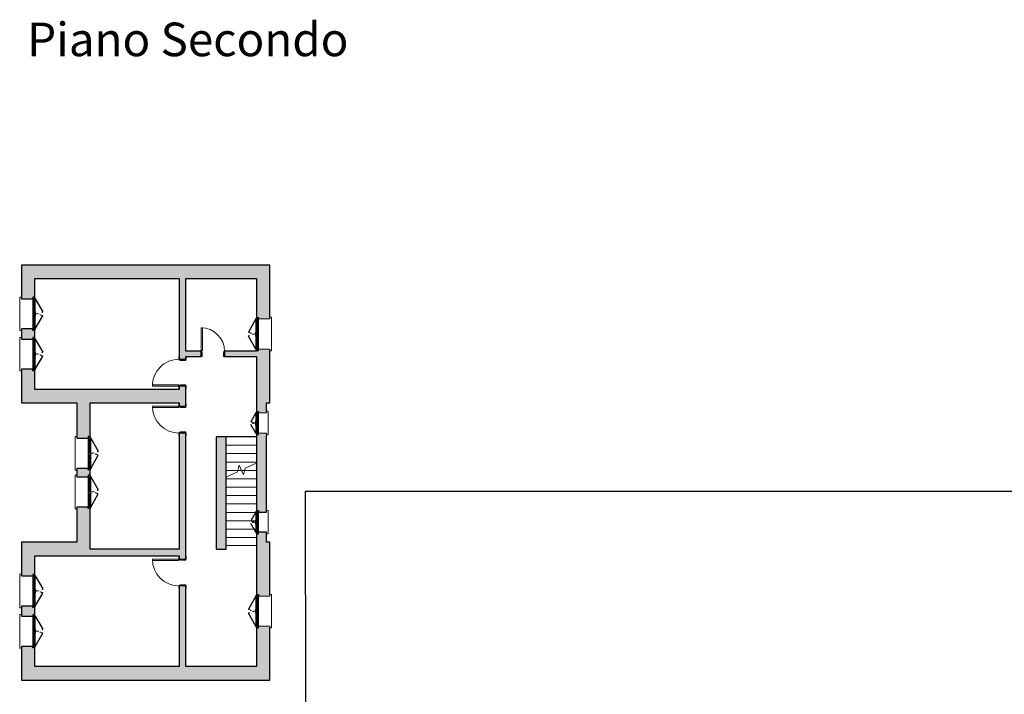
# Model space of a CAD drawing. Units: millimetres. Extents: x 2188 to 2308, y 1671 to 2033.
# Drawn here: x 2188 to 2217, y 1817 to 1837 of the extents above; entities that cross this region are included whole.
import ezdxf

# ---------------------------------------------------------------- set-up
doc = ezdxf.new("R2010")
doc.units = ezdxf.units.MM
doc.linetypes.add('Tratto', pattern=[6.35, 3.175, -3.175])
for name, color, linetype, lineweight in [('A-DETL-GENF', 92, 'Continuous', 30), ('A-DETL-GENF-HDLN', 1, 'Tratto', 9), ('A-DOOR', 31, 'Continuous', 9), ('A-DOOR-FRAM', 31, 'Continuous', 20), ('A-FLOR', 192, 'Continuous', 9), ('A-GLAZ', 151, 'Continuous', 9), ('A-WALL', 113, 'Continuous', 9), ('S-STRS', 31, 'Continuous', 9), ('S-STRS-MBND', 31, 'Continuous', 9)]:
    doc.layers.add(name, color=color, linetype=linetype, lineweight=lineweight)
doc.styles.get("Standard").update_dxf_attribs({"font": 'arial.ttf'})

# ---------------------------------------------------------------- blocks, each defined once
blk = doc.blocks.new('Porta Una Anta - Semplice - 80 x 210 cm-138394-2_Secondo piano')
at = {"layer": 'A-DOOR', "color": 10, "lineweight": 20}
for p, q in [((627, -120), (627, -900)), ((652, -120), (627, -120)), ((652, -110), (652, -120)), ((667, -110), (652, -110)), ((667, -110), (667, -900)), ((627, -900), (667, -900))]:
    blk.add_line(p, q, dxfattribs=at)
blk.add_arc((667, -100), 800, 180, 270, dxfattribs=at)
at = {"layer": 'A-DOOR-FRAM', "color": 10}
for p, q in [((-208, 110), (-133, 110)), ((-208, 100), (-208, 110)), ((-133, 110), (-133, 100)), ((-133, 100), (-98, 100)), ((-98, 100), (-98, -65)), ((632, -65), (632, 100)), ((632, 100), (667, 100)), ((667, 100), (667, 110)), ((667, 110), (742, 110)), ((742, 110), (742, 100)), ((-203, -110), (-203, -100)), ((-133, -110), (-203, -110)), ((-133, -100), (-133, -110)), ((-108, -100), (-133, -100)), ((-108, -65), (-108, -100)), ((-98, -65), (-108, -65)), ((642, -65), (632, -65)), ((642, -100), (642, -65)), ((667, -100), (642, -100)), ((667, -110), (667, -100)), ((737, -110), (667, -110)), ((737, -100), (737, -110))]:
    blk.add_line(p, q, dxfattribs=at)
blk = doc.blocks.new('Finestra Due Ante - 90x150-157022-2_Secondo piano')
at = {"layer": 'A-DETL-GENF', "color": 250}
for p, q in [((-450, 215), (-60, 440)), ((450, 215), (60, 440)), ((-465, 200), (-495, 200)), ((-495, 200), (-495, 140)), ((-495, 140), (-450, 140)), ((-465, 215), (-465, 200)), ((-450, 215), (-465, 215)), ((-465, 200), (-465, 185)), ((-465, 185), (-450, 185)), ((-405, 215), (-450, 215)), ((-450, 185), (-450, 155)), ((-450, 155), (-405, 155)), ((-450, 140), (-435, 140)), ((-435, 155), (-435, 140)), ((-420, 175), (-420, 195)), ((-405, 195), (-420, 195)), ((-405, 175), (-420, 175)), ((-405, 215), (-405, 195)), ((-405, 155), (-405, 175)), ((-60, 195), (-60, 215)), ((-60, 215), (60, 215)), ((-60, 195), (-45, 195)), ((-60, 175), (-45, 175)), ((-60, 155), (-60, 175)), ((-60, 155), (60, 155)), ((-45, 175), (-45, 195)), ((0, 215), (0, 185)), ((0, 185), (15, 185)), ((15, 185), (15, 155)), ((45, 195), (60, 195)), ((45, 175), (45, 195)), ((60, 175), (45, 175)), ((60, 215), (60, 195)), ((60, 175), (60, 155)), ((405, 215), (405, 195)), ((405, 215), (450, 215)), ((405, 195), (420, 195)), ((405, 175), (420, 175)), ((405, 175), (405, 155)), ((405, 155), (450, 155)), ((420, 195), (420, 175)), ((435, 155), (435, 140)), ((435, 140), (450, 140)), ((450, 215), (465, 215)), ((465, 185), (450, 185)), ((450, 155), (450, 185)), ((495, 140), (450, 140)), ((465, 215), (465, 200)), ((465, 200), (465, 185)), ((495, 200), (465, 200)), ((495, 200), (495, 140))]:
    blk.add_line(p, q, dxfattribs=at)
at = {"layer": 'A-DETL-GENF', "color": 7, "lineweight": 9}
for p, q in [((-435, 140), (435, 140)), ((-405, 215), (-60, 215)), ((-405, 195), (-60, 195)), ((-405, 175), (-60, 175)), ((-405, 155), (-60, 155)), ((60, 215), (405, 215)), ((60, 195), (405, 195)), ((60, 175), (405, 175)), ((60, 155), (405, 155))]:
    blk.add_line(p, q, dxfattribs=at)
at = {"layer": 'A-DETL-GENF-HDLN', "color": 7}
for centre, start, end in [((-450, 215), 0, 30), ((450, 215), 150, 180)]:
    blk.add_arc(centre, 450, start, end, dxfattribs=at)
at = {"layer": 'A-GLAZ', "color": 7}
for p, q in [((-450, 140), (-450, -200)), ((450, -200), (450, 140)), ((-450, -200), (-500, -200)), ((-500, -200), (-500, -250)), ((-500, -250), (500, -250)), ((500, -200), (450, -200)), ((500, -250), (500, -200))]:
    blk.add_line(p, q, dxfattribs=at)
blk = doc.blocks.new('Finestra Due Ante - 90x120-157135-2_Secondo piano')
at = {"layer": 'A-DETL-GENF', "color": 250}
for p, q in [((-450, 215), (-60, 440)), ((450, 215), (60, 440)), ((-465, 200), (-495, 200)), ((-495, 200), (-495, 140)), ((-495, 140), (-450, 140)), ((-465, 215), (-465, 200)), ((-450, 215), (-465, 215)), ((-465, 200), (-465, 185)), ((-465, 185), (-450, 185)), ((-405, 215), (-450, 215)), ((-450, 185), (-450, 155)), ((-450, 155), (-405, 155)), ((-450, 140), (-435, 140)), ((-435, 155), (-435, 140)), ((-420, 175), (-420, 195)), ((-405, 195), (-420, 195)), ((-405, 175), (-420, 175)), ((-405, 215), (-405, 195)), ((-405, 155), (-405, 175)), ((-60, 195), (-60, 215)), ((-60, 215), (60, 215)), ((-60, 195), (-45, 195)), ((-60, 175), (-45, 175)), ((-60, 155), (-60, 175)), ((-60, 155), (60, 155)), ((-45, 175), (-45, 195)), ((0, 215), (0, 185)), ((0, 185), (15, 185)), ((15, 185), (15, 155)), ((45, 195), (60, 195)), ((45, 175), (45, 195)), ((60, 175), (45, 175)), ((60, 215), (60, 195)), ((60, 175), (60, 155)), ((405, 215), (405, 195)), ((405, 215), (450, 215)), ((405, 195), (420, 195)), ((405, 175), (420, 175)), ((405, 175), (405, 155)), ((405, 155), (450, 155)), ((420, 195), (420, 175)), ((435, 155), (435, 140)), ((435, 140), (450, 140)), ((450, 215), (465, 215)), ((465, 185), (450, 185)), ((450, 155), (450, 185)), ((495, 140), (450, 140)), ((465, 215), (465, 200)), ((465, 200), (465, 185)), ((495, 200), (465, 200)), ((495, 200), (495, 140))]:
    blk.add_line(p, q, dxfattribs=at)
at = {"layer": 'A-DETL-GENF', "color": 7, "lineweight": 9}
for p, q in [((-435, 140), (435, 140)), ((-405, 215), (-60, 215)), ((-405, 195), (-60, 195)), ((-405, 175), (-60, 175)), ((-405, 155), (-60, 155)), ((60, 215), (405, 215)), ((60, 195), (405, 195)), ((60, 175), (405, 175)), ((60, 155), (405, 155))]:
    blk.add_line(p, q, dxfattribs=at)
at = {"layer": 'A-DETL-GENF-HDLN', "color": 7}
for centre, start, end in [((-450, 215), 0, 30), ((450, 215), 150, 180)]:
    blk.add_arc(centre, 450, start, end, dxfattribs=at)
at = {"layer": 'A-GLAZ', "color": 7}
for p, q in [((-450, 140), (-450, -200)), ((450, -200), (450, 140)), ((-450, -200), (-500, -200)), ((-500, -200), (-500, -250)), ((-500, -250), (500, -250)), ((500, -200), (450, -200)), ((500, -250), (500, -200))]:
    blk.add_line(p, q, dxfattribs=at)
blk = doc.blocks.new('Porta Una Anta - Semplice - 70 x 210 cm 2-168060-2_Secondo piano')
at = {"layer": 'A-DOOR', "color": 10, "lineweight": 20}
for p, q in [((577, -95), (577, -775)), ((602, -95), (577, -95)), ((602, -85), (602, -95)), ((617, -85), (602, -85)), ((617, -85), (617, -775)), ((577, -775), (617, -775))]:
    blk.add_line(p, q, dxfattribs=at)
blk.add_arc((617, -75), 700, 180, 270, dxfattribs=at)
at = {"layer": 'A-DOOR-FRAM', "color": 10}
for p, q in [((-158, 85), (-83, 85)), ((-158, 75), (-158, 85)), ((-83, 85), (-83, 75)), ((-83, 75), (-48, 75)), ((-48, 75), (-48, -40)), ((582, -40), (582, 75)), ((582, 75), (617, 75)), ((617, 75), (617, 85)), ((617, 85), (692, 85)), ((692, 85), (692, 75)), ((-153, -85), (-153, -75)), ((-83, -85), (-153, -85)), ((-83, -75), (-83, -85)), ((-58, -75), (-83, -75)), ((-58, -40), (-58, -75)), ((-48, -40), (-58, -40)), ((592, -40), (582, -40)), ((592, -75), (592, -40)), ((617, -75), (592, -75)), ((617, -85), (617, -75)), ((687, -85), (617, -85)), ((687, -75), (687, -85))]:
    blk.add_line(p, q, dxfattribs=at)
blk = doc.blocks.new('Finestra Due Ante - 60X70-168955-2_Secondo piano')
at = {"layer": 'A-DETL-GENF', "color": 250}
for p, q in [((-300, 165), (-40, 315)), ((300, 165), (40, 315)), ((-315, 150), (-345, 150)), ((-345, 150), (-345, 90)), ((-345, 90), (-300, 90)), ((-315, 165), (-315, 150)), ((-300, 165), (-315, 165)), ((-315, 150), (-315, 135)), ((-315, 135), (-300, 135)), ((-255, 165), (-300, 165)), ((-300, 135), (-300, 105)), ((-300, 105), (-255, 105)), ((-300, 90), (-285, 90)), ((-285, 105), (-285, 90)), ((-270, 125), (-270, 145)), ((-255, 145), (-270, 145)), ((-255, 125), (-270, 125)), ((-255, 165), (-255, 145)), ((-255, 105), (-255, 125)), ((-60, 145), (-60, 165)), ((-60, 165), (60, 165)), ((-60, 145), (-45, 145)), ((-60, 125), (-45, 125)), ((-60, 105), (-60, 125)), ((-60, 105), (60, 105)), ((-45, 125), (-45, 145)), ((0, 165), (0, 135)), ((0, 135), (15, 135)), ((15, 135), (15, 105)), ((45, 145), (60, 145)), ((45, 125), (45, 145)), ((60, 125), (45, 125)), ((60, 165), (60, 145)), ((60, 125), (60, 105)), ((255, 165), (255, 145)), ((255, 165), (300, 165)), ((255, 145), (270, 145)), ((255, 125), (270, 125)), ((255, 125), (255, 105)), ((255, 105), (300, 105)), ((270, 145), (270, 125)), ((285, 105), (285, 90)), ((285, 90), (300, 90)), ((300, 165), (315, 165)), ((315, 135), (300, 135)), ((300, 105), (300, 135)), ((345, 90), (300, 90)), ((315, 165), (315, 150)), ((315, 150), (315, 135)), ((345, 150), (315, 150)), ((345, 150), (345, 90))]:
    blk.add_line(p, q, dxfattribs=at)
at = {"layer": 'A-DETL-GENF', "color": 7, "lineweight": 9}
for p, q in [((-285, 90), (285, 90)), ((-255, 165), (-60, 165)), ((-255, 145), (-60, 145)), ((-255, 125), (-60, 125)), ((-255, 105), (-60, 105)), ((60, 165), (255, 165)), ((60, 145), (255, 145)), ((60, 125), (255, 125)), ((60, 105), (255, 105))]:
    blk.add_line(p, q, dxfattribs=at)
at = {"layer": 'A-DETL-GENF-HDLN', "color": 7}
for centre, start, end in [((-300, 165), 0, 30), ((300, 165), 150, 180)]:
    blk.add_arc(centre, 300, start, end, dxfattribs=at)
at = {"layer": 'A-GLAZ', "color": 7}
for p, q in [((-300, 90), (-300, -150)), ((300, -150), (300, 90)), ((-300, -150), (-350, -150)), ((-350, -150), (-350, -200)), ((-350, -200), (350, -200)), ((350, -150), (300, -150)), ((350, -200), (350, -150))]:
    blk.add_line(p, q, dxfattribs=at)
blk = doc.blocks.new('Finestra Due Ante - 60X70-V1-2_Secondo piano')
at = {"layer": 'A-DETL-GENF', "color": 250}
for p, q in [((-300, 165), (-40, 315)), ((300, 165), (40, 315)), ((-315, 150), (-345, 150)), ((-345, 150), (-345, 90)), ((-345, 90), (-300, 90)), ((-315, 165), (-315, 150)), ((-300, 165), (-315, 165)), ((-315, 150), (-315, 135)), ((-315, 135), (-300, 135)), ((-255, 165), (-300, 165)), ((-300, 135), (-300, 105)), ((-300, 105), (-255, 105)), ((-300, 90), (-285, 90)), ((-285, 105), (-285, 90)), ((-270, 125), (-270, 145)), ((-255, 145), (-270, 145)), ((-255, 125), (-270, 125)), ((-255, 165), (-255, 145)), ((-255, 105), (-255, 125)), ((-60, 145), (-60, 165)), ((-60, 165), (60, 165)), ((-60, 145), (-45, 145)), ((-60, 125), (-45, 125)), ((-60, 105), (-60, 125)), ((-60, 105), (60, 105)), ((-45, 125), (-45, 145)), ((0, 165), (0, 135)), ((0, 135), (15, 135)), ((15, 135), (15, 105)), ((45, 145), (60, 145)), ((45, 125), (45, 145)), ((60, 125), (45, 125)), ((60, 165), (60, 145)), ((60, 125), (60, 105)), ((255, 165), (255, 145)), ((255, 165), (300, 165)), ((255, 145), (270, 145)), ((255, 125), (270, 125)), ((255, 125), (255, 105)), ((255, 105), (300, 105)), ((270, 145), (270, 125)), ((285, 105), (285, 90)), ((285, 90), (300, 90)), ((300, 165), (315, 165)), ((315, 135), (300, 135)), ((300, 105), (300, 135)), ((345, 90), (300, 90)), ((315, 165), (315, 150)), ((315, 150), (315, 135)), ((345, 150), (315, 150)), ((345, 150), (345, 90))]:
    blk.add_line(p, q, dxfattribs=at)
at = {"layer": 'A-DETL-GENF', "color": 7, "lineweight": 9}
for p, q in [((-285, 90), (285, 90)), ((-255, 165), (-60, 165)), ((-255, 145), (-60, 145)), ((-255, 125), (-60, 125)), ((-255, 105), (-60, 105)), ((60, 165), (255, 165)), ((60, 145), (255, 145)), ((60, 125), (255, 125)), ((60, 105), (255, 105))]:
    blk.add_line(p, q, dxfattribs=at)
at = {"layer": 'A-DETL-GENF-HDLN', "color": 7}
for centre, start, end in [((-300, 165), 0, 30), ((300, 165), 150, 180)]:
    blk.add_arc(centre, 300, start, end, dxfattribs=at)
at = {"layer": 'A-GLAZ', "color": 7}
for p, q in [((-350, -150), (-350, -200)), ((-350, -200), (350, -200)), ((350, -200), (350, -150))]:
    blk.add_line(p, q, dxfattribs=at)
blk = doc.blocks.new('Porta Una Anta - Semplice - 80 x 210 cm-169534-2_Secondo piano')
at = {"layer": 'A-DOOR', "color": 10, "lineweight": 20}
for p, q in [((627, 900), (667, 900)), ((627, 120), (627, 900)), ((667, 110), (667, 900)), ((652, 120), (627, 120)), ((652, 110), (652, 120)), ((667, 110), (652, 110))]:
    blk.add_line(p, q, dxfattribs=at)
blk.add_arc((667, 100), 800, 90, 180, dxfattribs=at)
at = {"layer": 'A-DOOR-FRAM', "color": 10}
for p, q in [((-133, 110), (-203, 110)), ((-203, 110), (-203, 100)), ((-133, 100), (-133, 110)), ((-108, 100), (-133, 100)), ((-108, 65), (-108, 100)), ((-98, 65), (-108, 65)), ((-98, -100), (-98, 65)), ((642, 65), (632, 65)), ((632, 65), (632, -100)), ((667, 100), (642, 100)), ((642, 100), (642, 65)), ((737, 110), (667, 110)), ((667, 110), (667, 100)), ((737, 100), (737, 110)), ((-208, -100), (-208, -110)), ((-208, -110), (-133, -110)), ((-133, -110), (-133, -100)), ((-133, -100), (-98, -100)), ((632, -100), (667, -100)), ((667, -100), (667, -110)), ((667, -110), (742, -110)), ((742, -110), (742, -100))]:
    blk.add_line(p, q, dxfattribs=at)
blk = doc.blocks.new('Finestra Due Ante - 90x150-157356-2_Secondo piano')
at = {"layer": 'A-DETL-GENF', "color": 250}
for p, q in [((-495, -140), (-450, -140)), ((-495, -200), (-495, -140)), ((-465, -200), (-495, -200)), ((-465, -185), (-450, -185)), ((-465, -200), (-465, -185)), ((-465, -215), (-465, -200)), ((-450, -215), (-465, -215)), ((-450, -140), (-435, -140)), ((-450, -185), (-450, -155)), ((-450, -155), (-405, -155)), ((-450, -215), (-60, -440)), ((-405, -215), (-450, -215)), ((-435, -155), (-435, -140)), ((-420, -175), (-420, -195)), ((-405, -175), (-420, -175)), ((-405, -195), (-420, -195)), ((-405, -155), (-405, -175)), ((-405, -215), (-405, -195)), ((-60, -155), (-60, -175)), ((-60, -155), (60, -155)), ((-60, -175), (-45, -175)), ((-60, -195), (-45, -195)), ((-60, -195), (-60, -215)), ((-60, -215), (60, -215)), ((-45, -175), (-45, -195)), ((0, -185), (15, -185)), ((0, -215), (0, -185)), ((15, -185), (15, -155)), ((45, -175), (45, -195)), ((60, -175), (45, -175)), ((45, -195), (60, -195)), ((60, -175), (60, -155)), ((60, -215), (60, -195)), ((450, -215), (60, -440)), ((405, -155), (450, -155)), ((405, -175), (405, -155)), ((405, -175), (420, -175)), ((405, -195), (420, -195)), ((405, -215), (405, -195)), ((405, -215), (450, -215)), ((420, -195), (420, -175)), ((435, -140), (450, -140)), ((435, -155), (435, -140)), ((495, -140), (450, -140)), ((450, -155), (450, -185)), ((465, -185), (450, -185)), ((450, -215), (465, -215)), ((465, -200), (465, -185)), ((495, -200), (465, -200)), ((465, -215), (465, -200)), ((495, -200), (495, -140))]:
    blk.add_line(p, q, dxfattribs=at)
at = {"layer": 'A-DETL-GENF', "color": 7, "lineweight": 9}
for p, q in [((-435, -140), (435, -140)), ((-405, -155), (-60, -155)), ((-405, -175), (-60, -175)), ((-405, -195), (-60, -195)), ((-405, -215), (-60, -215)), ((60, -155), (405, -155)), ((60, -175), (405, -175)), ((60, -195), (405, -195)), ((60, -215), (405, -215))]:
    blk.add_line(p, q, dxfattribs=at)
at = {"layer": 'A-DETL-GENF-HDLN', "color": 7}
for centre, start, end in [((-450, -215), 330, 360), ((450, -215), 180, 210)]:
    blk.add_arc(centre, 450, start, end, dxfattribs=at)
at = {"layer": 'A-GLAZ', "color": 7}
for p, q in [((500, 250), (-500, 250)), ((-500, 250), (-500, 200)), ((-500, 200), (-450, 200)), ((-450, 200), (-450, -140)), ((450, -140), (450, 200)), ((450, 200), (500, 200)), ((500, 200), (500, 250))]:
    blk.add_line(p, q, dxfattribs=at)
blk = doc.blocks.new('Tipologia A_C1_rvt-1-2_Secondo piano')
at = {"layer": 'A-WALL'}
for points in [[(-51724, 33338), (-51724, 33738), (-59124, 33738), (-59124, 33338), (-52124, 33338)], [(-57474, 29638), (-54424, 29638), (-54424, 30038), (-59124, 30038), (-59124, 29638), (-58471, 29638)], [(-53024, 25288), (-53024, 28628), (-53324, 28628), (-53324, 25288)], [(-58471, 25088), (-57274, 25088), (-57274, 25488), (-59124, 25488), (-59124, 25088), (-58724, 25088)], [(-54424, 25088), (-54424, 25288), (-57274, 25288), (-57274, 25088)], [(-51724, 21388), (-51724, 21788), (-58724, 21788), (-58724, 21388), (-54363, 21388)]]:
    blk.add_hatch(color=9, dxfattribs=at).paths.add_polyline_path(points, flags=0)
h = blk.add_hatch(color=9, dxfattribs=at)
h.paths.add_polyline_path([(-59124, 30038), (-58724, 30038), (-58724, 30593), (-58784, 30593), (-58784, 30638), (-59124, 30638), (-59124, 30593)], flags=0)
h.paths.add_polyline_path([(-58784, 31538), (-58784, 31583), (-58724, 31583), (-58724, 31793), (-58784, 31793), (-58784, 31838), (-59124, 31838), (-59124, 31538)], flags=0)
h.paths.add_polyline_path([(-58784, 32738), (-58784, 32783), (-58724, 32783), (-58724, 33338), (-59124, 33338), (-59124, 32738)], flags=0)
h = blk.add_hatch(color=9, dxfattribs=at)
h.paths.add_polyline_path([(-54424, 21788), (-54224, 21788), (-54224, 24188), (-54424, 24188), (-54424, 22985)], flags=0)
h.paths.add_polyline_path([(-54363, 24988), (-54224, 24988), (-54224, 28738), (-54424, 28738), (-54424, 24988)], flags=0)
h.paths.add_polyline_path([(-54363, 29538), (-54224, 29538), (-54224, 30138), (-54424, 30138), (-54424, 29538)], flags=0)
h.paths.add_polyline_path([(-54424, 30938), (-54224, 30938), (-54224, 33338), (-54424, 33338)], flags=0)
h = blk.add_hatch(color=9, dxfattribs=at)
h.paths.add_polyline_path([(-52124, 29638), (-51724, 29638), (-51724, 31238), (-52064, 31238), (-52064, 31193), (-52124, 31193), (-52124, 31023)], flags=0)
h.paths.add_polyline_path([(-51946, 32138), (-51724, 32138), (-51724, 33338), (-52124, 33338), (-52124, 32183), (-52064, 32183), (-52064, 32138)], flags=0)
h = blk.add_hatch(color=9, dxfattribs=at)
h.paths.add_polyline_path([(-53774, 31023), (-53774, 31173), (-54224, 31173), (-54224, 31023)], flags=0)
h.paths.add_polyline_path([(-52310, 31023), (-52124, 31023), (-52124, 31173), (-53074, 31173), (-53074, 31023)], flags=0)
h = blk.add_hatch(color=9, dxfattribs=at)
h.paths.add_polyline_path([(-57274, 25288), (-57074, 25288), (-57074, 26493), (-57134, 26493), (-57134, 26538), (-57474, 26538), (-57474, 25488), (-57274, 25488)], flags=0)
h.paths.add_polyline_path([(-57134, 27438), (-57134, 27483), (-57074, 27483), (-57074, 27643), (-57134, 27643), (-57134, 27688), (-57474, 27688), (-57474, 27438)], flags=0)
h.paths.add_polyline_path([(-57134, 28588), (-57134, 28633), (-57074, 28633), (-57074, 29638), (-57474, 29638), (-57474, 28588)], flags=0)
h = blk.add_hatch(color=9, dxfattribs=at)
h.paths.add_polyline_path([(-51824, 25488), (-51824, 25788), (-52064, 25788), (-52064, 25743), (-52124, 25743), (-52124, 25488), (-52064, 25488)], flags=0)
h.paths.add_polyline_path([(-52064, 26388), (-51824, 26388), (-51824, 28738), (-52064, 28738), (-52064, 28693), (-52124, 28693), (-52124, 26433), (-52064, 26433)], flags=0)
h.paths.add_polyline_path([(-52064, 29338), (-51824, 29338), (-51824, 29638), (-52124, 29638), (-52124, 29383), (-52064, 29383)], flags=0)
h = blk.add_hatch(color=9, dxfattribs=at)
h.paths.add_polyline_path([(-52064, 21788), (-51724, 21788), (-51724, 22988), (-52064, 22988), (-52064, 22943), (-52124, 22943), (-52124, 21788)], flags=0)
h.paths.add_polyline_path([(-51954, 23888), (-51724, 23888), (-51724, 25488), (-52124, 25488), (-52124, 23933), (-52064, 23933), (-52064, 23888)], flags=0)
h = blk.add_hatch(color=9, dxfattribs=at)
h.paths.add_polyline_path([(-58724, 21388), (-58724, 22343), (-58784, 22343), (-58784, 22388), (-59124, 22388), (-59124, 21388)], flags=0)
h.paths.add_polyline_path([(-59124, 23288), (-58784, 23288), (-58784, 23333), (-58724, 23333), (-58724, 23543), (-58784, 23543), (-58784, 23588), (-59124, 23588), (-59124, 23333)], flags=0)
h.paths.add_polyline_path([(-58784, 24488), (-58784, 24533), (-58724, 24533), (-58724, 25088), (-59124, 25088), (-59124, 24488)], flags=0)
at = {"layer": 'A-FLOR', "color": 7}
blk.add_line((-52124, 25388), (-53024, 25388), dxfattribs=at)
at = {"layer": 'A-WALL', "color": 250, "lineweight": 30}
for p, q in [((-51724, 33738), (-59124, 33738)), ((-59124, 33738), (-59124, 33338)), ((-51724, 33338), (-51724, 33738)), ((-59124, 33338), (-59124, 32738)), ((-58724, 33338), (-54424, 33338)), ((-58724, 32783), (-58724, 33338)), ((-54424, 33338), (-54424, 30938)), ((-54224, 33338), (-52124, 33338)), ((-54224, 31173), (-54224, 33338)), ((-52124, 33338), (-52124, 32183)), ((-51724, 32188), (-51724, 33338)), ((-59124, 32738), (-58784, 32738)), ((-58784, 31838), (-59124, 31838)), ((-59124, 31838), (-59124, 31538)), ((-58724, 31583), (-58724, 31793)), ((-59124, 31538), (-58784, 31538)), ((-53774, 31173), (-54224, 31173)), ((-53774, 31023), (-53774, 31173)), ((-52124, 31173), (-53074, 31173)), ((-53074, 31173), (-53074, 31023)), ((-52124, 31193), (-52124, 31173)), ((-51724, 29638), (-51724, 31188)), ((-54424, 30938), (-54224, 30938)), ((-54224, 30938), (-54224, 31023)), ((-54224, 31023), (-53774, 31023)), ((-53074, 31023), (-52124, 31023)), ((-52124, 31023), (-52124, 29638)), ((-58784, 30638), (-59124, 30638)), ((-59124, 30638), (-59124, 30038)), ((-58724, 30038), (-58724, 30593)), ((-59124, 30038), (-59124, 29638)), ((-54424, 30038), (-58724, 30038)), ((-54424, 30138), (-54424, 30038)), ((-54224, 30138), (-54424, 30138)), ((-54224, 29538), (-54224, 30138)), ((-59124, 29638), (-57474, 29638)), ((-57474, 29638), (-57474, 28588)), ((-57074, 29638), (-54424, 29638)), ((-57074, 28633), (-57074, 29638)), ((-54424, 29638), (-54424, 29538)), ((-52124, 29638), (-52124, 29383)), ((-51824, 29638), (-51724, 29638)), ((-51824, 29388), (-51824, 29638)), ((-54424, 29538), (-54224, 29538)), ((-57474, 28588), (-57134, 28588)), ((-54424, 28738), (-54424, 25288)), ((-54224, 28738), (-54424, 28738)), ((-54224, 24988), (-54224, 28738)), ((-53324, 28628), (-53324, 25288)), ((-53024, 28628), (-53324, 28628)), ((-53024, 25288), (-53024, 28628)), ((-52124, 28693), (-52124, 26433)), ((-51824, 26388), (-51824, 28688)), ((-57474, 27688), (-57474, 27438)), ((-57134, 27688), (-57474, 27688)), ((-57074, 27483), (-57074, 27643)), ((-57474, 27438), (-57134, 27438)), ((-57474, 26538), (-57474, 25488)), ((-57134, 26538), (-57474, 26538)), ((-57074, 25288), (-57074, 26493)), ((-52064, 26388), (-51824, 26388)), ((-52124, 25743), (-52124, 25488)), ((-51824, 25788), (-52064, 25788)), ((-51824, 25488), (-51824, 25788)), ((-57474, 25488), (-59124, 25488)), ((-59124, 25488), (-59124, 25088)), ((-54424, 25288), (-57074, 25288)), ((-53324, 25288), (-53024, 25288)), ((-52124, 25488), (-52124, 23933)), ((-51724, 25488), (-51824, 25488)), ((-51724, 23938), (-51724, 25488)), ((-59124, 25088), (-59124, 24488)), ((-58724, 24533), (-58724, 25088)), ((-58724, 25088), (-57274, 25088)), ((-57274, 25088), (-54424, 25088)), ((-54424, 25088), (-54424, 24988)), ((-54424, 24988), (-54224, 24988)), ((-59124, 24488), (-58784, 24488)), ((-54424, 24188), (-54424, 21788)), ((-54224, 24188), (-54424, 24188)), ((-54224, 21788), (-54224, 24188)), ((-59124, 23588), (-59124, 23288)), ((-58784, 23588), (-59124, 23588)), ((-58724, 23333), (-58724, 23543)), ((-59124, 23288), (-58784, 23288)), ((-52124, 22943), (-52124, 21788)), ((-51724, 21788), (-51724, 22938)), ((-59124, 22388), (-59124, 21388)), ((-58784, 22388), (-59124, 22388)), ((-58724, 21788), (-58724, 22343)), ((-54424, 21788), (-58724, 21788)), ((-52124, 21788), (-54224, 21788)), ((-51724, 21388), (-51724, 21788)), ((-59124, 21388), (-58724, 21388)), ((-58724, 21388), (-51724, 21388))]:
    blk.add_line(p, q, dxfattribs=at)
at = {"layer": 'S-STRS', "color": 7}
for p, q in [((-52124, 28638), (-53024, 28638)), ((-53024, 28638), (-53024, 28628)), ((-52124, 28628), (-53024, 28628)), ((-52124, 28378), (-53024, 28378)), ((-52124, 28128), (-53024, 28128)), ((-52124, 27878), (-53024, 27878)), ((-52677, 27628), (-53024, 27628)), ((-52570, 27628), (-52677, 27628)), ((-52476, 27628), (-52570, 27628)), ((-52124, 27628), (-52476, 27628)), ((-52124, 27378), (-53024, 27378)), ((-52124, 27128), (-53024, 27128)), ((-52124, 26878), (-53024, 26878)), ((-52124, 26628), (-53024, 26628)), ((-52139, 26378), (-53024, 26378)), ((-52139, 26128), (-53024, 26128)), ((-52139, 25878), (-53024, 25878)), ((-52124, 25628), (-53024, 25628)), ((-52124, 25388), (-53024, 25388))]:
    blk.add_line(p, q, dxfattribs=at)
at = {"layer": 'S-STRS-MBND', "color": 7}
for p, q in [((-53024, 27428), (-52688, 27585)), ((-52688, 27585), (-52640, 27779)), ((-52570, 27628), (-52677, 27628)), ((-52640, 27779), (-52508, 27496)), ((-52508, 27496), (-52461, 27691)), ((-52124, 27628), (-52476, 27628)), ((-52461, 27691), (-52124, 27848)), ((-53024, 27428), (-53024, 25388)), ((-52124, 27378), (-53024, 27378)), ((-52124, 27488), (-52124, 25388)), ((-52124, 27128), (-53024, 27128)), ((-52124, 26878), (-53024, 26878)), ((-52124, 26628), (-53024, 26628)), ((-52124, 26378), (-53024, 26378)), ((-52124, 26128), (-53024, 26128)), ((-52124, 25878), (-53024, 25878)), ((-52124, 25628), (-53024, 25628)), ((-52124, 25388), (-53024, 25388))]:
    blk.add_line(p, q, dxfattribs=at)
at = {"lineweight": 9}
for name, p, rotation in [('Finestra Due Ante - 90x150-157022-2_Secondo piano', (-58924, 32288), 270), ('Finestra Due Ante - 90x120-157135-2_Secondo piano', (-51924, 31688), 89.99999999999987), ('Porta Una Anta - Semplice - 70 x 210 cm 2-168060-2_Secondo piano', (-53157, 31098), 180), ('Finestra Due Ante - 90x150-157022-2_Secondo piano', (-58924, 31088), 270), ('Porta Una Anta - Semplice - 80 x 210 cm-138394-2_Secondo piano', (-54324, 30805), 269.9999999999999), ('Porta Una Anta - Semplice - 80 x 210 cm-169534-2_Secondo piano', (-54324, 28871), 89.99999999999987), ('Finestra Due Ante - 60X70-168955-2_Secondo piano', (-51974, 29038), 89.9999999999999), ('Finestra Due Ante - 90x150-157356-2_Secondo piano', (-57274, 28138), 89.9999999999999), ('Finestra Due Ante - 90x150-157356-2_Secondo piano', (-57274, 26988), 89.9999999999999), ('Finestra Due Ante - 60X70-V1-2_Secondo piano', (-51974, 26088), 89.9999999999999), ('Porta Una Anta - Semplice - 80 x 210 cm-169534-2_Secondo piano', (-54324, 24321), 89.99999999999987), ('Finestra Due Ante - 90x150-157022-2_Secondo piano', (-58924, 24038), 269.9999999999998), ('Finestra Due Ante - 90x120-157135-2_Secondo piano', (-51924, 23438), 89.99999999999987), ('Finestra Due Ante - 90x150-157022-2_Secondo piano', (-58924, 22838), 269.9999999999998)]:
    blk.add_blockref(name, p, dxfattribs=dict(at, rotation=rotation))

msp = doc.modelspace()

# ---------------------------------------------------------------- linework, layer by layer
at = {"color": 114, "true_color": 0x139b48}
msp.add_lwpolyline([(2196.373, 1810.93), (2298.905, 1810.93), (2298.893, 1823.262), (2196.36, 1823.262)], close=True, dxfattribs=at)

# ---------------------------------------------------------------- block references
at = {"lineweight": 5, "xscale": 0.001, "yscale": 0.001, "zscale": 0.001}
msp.add_blockref('Tipologia A_C1_rvt-1-2_Secondo piano', (2247.03, 1796.264), dxfattribs=at)

# ---------------------------------------------------------------- texts
at = {"layer": 'S-STRS', "color": 40, "true_color": 0xf8d731, "insert": (2188.079, 1837.223), "char_height": 1, "attachment_point": 1}
msp.add_mtext_dynamic_manual_height_columns('Piano Secondo', width=34.44056, gutter_width=12.5, heights=[2.675], dxfattribs=at)

doc.saveas('drawing.dxf')
